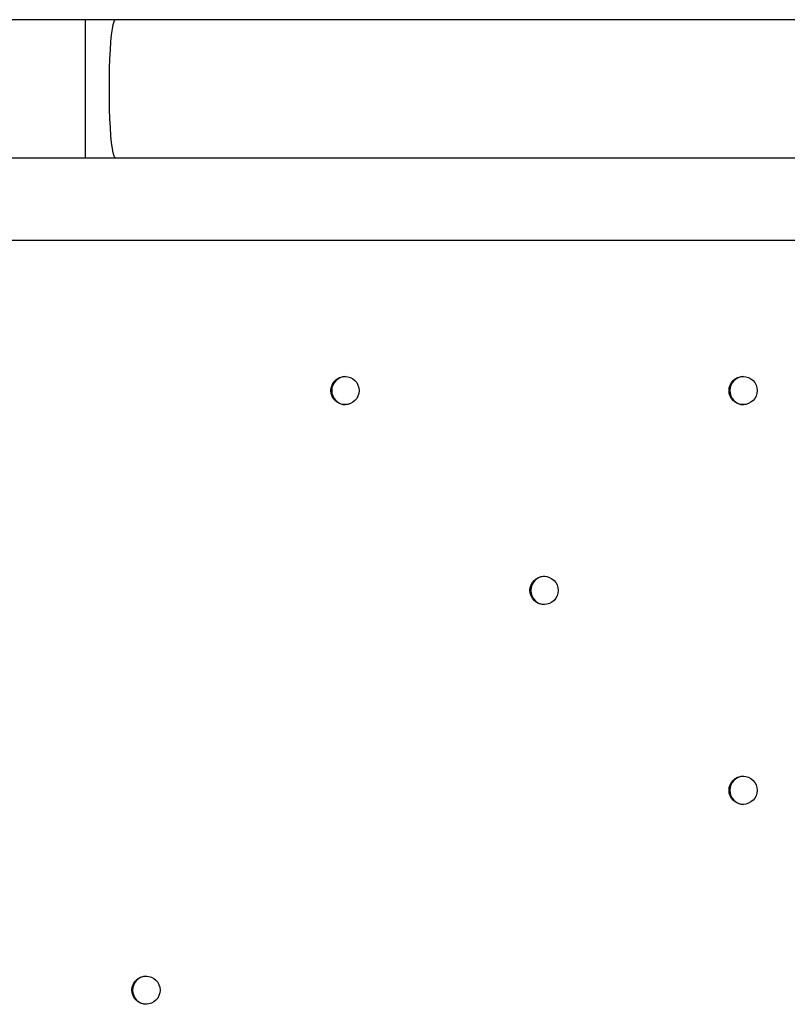
# Model space of a CAD drawing. Units: millimetres. Extents: x 73 to 189, y 81 to 164.
# Drawn here: x 102 to 104, y 131 to 133 of the extents above; entities that cross this region are included whole.
import ezdxf

# ---------------------------------------------------------------- set-up
doc = ezdxf.new("R2010")
doc.units = ezdxf.units.MM
doc.linetypes.add('CENTERX2', pattern=[20.32, 12.7, -2.54, 2.54, -2.54])

msp = doc.modelspace()

# ---------------------------------------------------------------- linework, layer by layer
at = {"color": 7, "linetype": 'Continuous', "lineweight": 25}
for p, q in [((102.2669, 133.2532), (102.0683, 133.2532)), ((102.3361, 133.2532), (102.2669, 133.2532)), ((102.2669, 133.2532), (102.2669, 132.9357)), ((128.4381, 133.2532), (102.3361, 133.2532)), ((102.0683, 132.9357), (102.2669, 132.9357)), ((102.2669, 132.9357), (102.3361, 132.9357)), ((102.3361, 132.9357), (128.4381, 132.9357)), ((101.9976, 132.7459), (128.1406, 132.7459))]:
    msp.add_line(p, q, dxfattribs=at)
at = {"color": 7, "linetype": 'CENTERX2'}
msp.add_line((128.6277, 133.2532), (102.3361, 133.2532), dxfattribs=at)
at = {"color": 7, "linetype": 'Continuous', "lineweight": 25, "flags": 128}
for points in [[(102.3222, 133.0945), (102.3224, 133.1181), (102.3228, 133.1413), (102.3236, 133.1634), (102.3246, 133.1839), (102.3259, 133.2025), (102.3274, 133.2186), (102.3291, 133.232), (102.331, 133.2423), (102.333, 133.2493), (102.335, 133.2528), (102.3361, 133.2532)], [(102.3361, 132.9357), (102.335, 132.9362), (102.333, 132.9397), (102.331, 132.9467), (102.3291, 132.957), (102.3274, 132.9704), (102.3259, 132.9865), (102.3246, 133.0051), (102.3236, 133.0256), (102.3228, 133.0477), (102.3224, 133.0708), (102.3222, 133.0945)]]:
    msp.add_lwpolyline(points, dxfattribs=at)
at = {"color": 7, "linetype": 'Continuous', "lineweight": 25}
for centre in [(102.8643, 132.4004), (103.7801, 132.4004), (103.3222, 131.9408), (103.7801, 131.4811), (102.4065, 131.0215)]:
    msp.add_circle(centre, 0.0324, dxfattribs=at)
for centre in [(102.8662, 132.4003), (103.7819, 132.4003), (103.3241, 131.9407), (103.7819, 131.4811), (102.4083, 131.0214)]:
    msp.add_arc(centre, 0.0325, 91.6929, 268.3071, dxfattribs=at)

doc.saveas('drawing.dxf')
